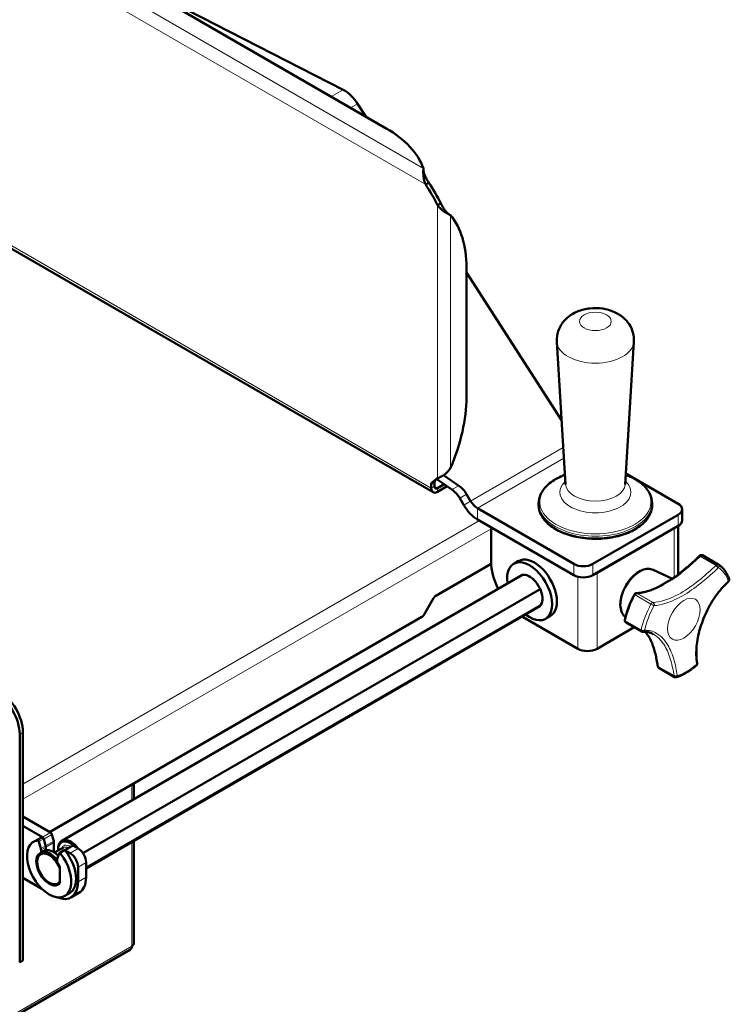
# Model space of a CAD drawing. Units: millimetres. Extents: x 1705 to 5219, y 184 to 4792.
# Drawn here: x 4491 to 4803, y 938 to 1372 of the extents above; entities that cross this region are included whole.
import ezdxf

# ---------------------------------------------------------------- set-up
doc = ezdxf.new("R2010")
doc.units = ezdxf.units.MM
doc.header["$LTSCALE"] = 10
doc.layers.add('A1 contornos visíveis', color=7, linetype='Continuous', lineweight=50)
doc.layers.add('B1 arestas tangentes', color=7, linetype='Continuous', lineweight=13)

msp = doc.modelspace()

# ---------------------------------------------------------------- linework, layer by layer
at = {"layer": 'A1 contornos visíveis'}
for p, q in [((4652.25, 1323.74), (4428.1, 1453.15)), ((4633.35, 1340.79), (4540.42, 1388.31)), ((4376.62, 1334.61), (4672.9, 1163.56)), ((4643.26, 1328.93), (4639.6, 1334.6)), ((4668.63, 1306.14), (4668.63, 1306.05)), ((4670.64, 1299.61), (4669.63, 1299.03)), ((4671.05, 1299.85), (4670.64, 1299.61)), ((4674.88, 1289.94), (4675.89, 1290.52)), ((4675.89, 1290.52), (4676.3, 1290.75)), ((4680.46, 1285.55), (4680.54, 1285.51)), ((4687.59, 1205.38), (4687.59, 1262.53)), ((4729.53, 1195.25), (4687.59, 1260.24)), ((4731.25, 1167.03), (4727.43, 1229.84)), ((4757.54, 1167.03), (4761.36, 1229.84)), ((4677.52, 1171.11), (4684.22, 1166.46)), ((4757.83, 1171.81), (4780.81, 1158.54)), ((4672.07, 1165.39), (4672.07, 1166.77)), ((4672.58, 1168.07), (4674.19, 1169.3)), ((4673.48, 1167.58), (4673.48, 1166.21)), ((4675.53, 1170.05), (4674, 1168.88)), ((4681.22, 1164.73), (4674.58, 1169.33)), ((4674.9, 1165.39), (4677.83, 1167.08)), ((4679.11, 1166.19), (4674.9, 1163.76)), ((4687.67, 1162.68), (4689.4, 1159.68)), ((4686.4, 1157.94), (4684.67, 1160.94)), ((4719.39, 1157.93), (4719.39, 1158.68)), ((4769.39, 1157.93), (4769.39, 1158.68)), ((4692.4, 1156.51), (4734.85, 1132)), ((4780.81, 1153.64), (4743.33, 1132)), ((4782.57, 1151.19), (4782.57, 1156.09)), ((4734.85, 1127.1), (4692.4, 1151.61)), ((4743.33, 1127.1), (4780.81, 1148.74)), ((4780.8, 1127.31), (4780.8, 1148.73)), ((4698.43, 1133.02), (4698.43, 1148.13)), ((4745.1, 1128.12), (4779.04, 1147.72)), ((4791.58, 1135.81), (4798.52, 1131.81)), ((4674.1, 1117.96), (4698.46, 1132.02)), ((4710.52, 1133.31), (4708.4, 1132.08)), ((4509.35, 1010.16), (4711.93, 1127.12)), ((4769.83, 1129.4), (4778.34, 1125.51)), ((4518.67, 1004.66), (4720.08, 1120.94)), ((4673.1, 1116.9), (4668.98, 1109.76)), ((4720.2, 1113.72), (4520.04, 998.16)), ((4520.04, 998), (4719.87, 1113.37)), ((4503.95, 1014), (4667.98, 1108.71)), ((4712.57, 1108.53), (4736.62, 1094.65)), ((4724.52, 1109.06), (4722.4, 1107.83)), ((4757.78, 1106.3), (4764.73, 1102.3)), ((4745.1, 1094.65), (4761.54, 1104.14)), ((4779.27, 1082.22), (4772.33, 1086.23)), ((4492.22, 957.42), (4492.22, 1057.85)), ((4490.8, 956.6), (4490.8, 1057.03)), ((4541.08, 1028.48), (4541.08, 1035.44)), ((4504.34, 1013.78), (4492.22, 1020.78)), ((4492.22, 1016.7), (4500.8, 1011.74)), ((4499.02, 1010.91), (4496.9, 1009.68)), ((4501.42, 1011.01), (4502.24, 1007.91)), ((4501.47, 1010.82), (4502.24, 1007.91)), ((4505.78, 1009.96), (4505, 1012.86)), ((4541.08, 964.94), (4541.08, 1010.15)), ((4499.3, 1009.79), (4500.12, 1006.69)), ((4500.16, 1004.85), (4501.58, 1005.67)), ((4502.33, 1006.13), (4500.21, 1004.9)), ((4500.21, 1006.08), (4500.21, 1004.9)), ((4502.33, 1007.31), (4502.33, 1005.97)), ((4502.33, 1007.31), (4502.33, 1006.13)), ((4505.86, 1005.09), (4505.86, 1009.35)), ((4506.15, 1004.92), (4510.05, 1007.17)), ((4507.71, 1006.12), (4507.71, 1006.53)), ((4510.46, 1005.94), (4508.34, 1004.71)), ((4510.58, 1005.96), (4514.03, 1007.95)), ((4510.99, 1005.86), (4512.97, 1004.72)), ((4516.51, 1006.76), (4514.53, 1007.9)), ((4505.9, 1005.07), (4505.55, 1005.28)), ((4507.35, 1000.78), (4507.35, 1001.96)), ((4507.43, 1002.47), (4508.26, 1004.61)), ((4498.52, 1000.81), (4498.52, 1001.22)), ((4508.42, 992.24), (4508.42, 997.96)), ((4508.51, 991.46), (4508.51, 998.63)), ((4516.51, 998.59), (4516.51, 992.06)), ((4520.04, 994.1), (4520.04, 1000.63)), ((4500.61, 988.99), (4492.22, 993.84)), ((4503.78, 991.7), (4504.13, 991.5)), ((4508.1, 991.11), (4508.25, 991.19)), ((4512.77, 987.09), (4510.65, 985.87)), ((4513.4, 985.19), (4516.93, 987.24)), ((4184.64, 757.41), (4539.55, 962.33)), ((4492.22, 957.42), (4490.8, 956.6))]:
    msp.add_line(p, q, dxfattribs=at)
for centre, start, end in [((4791.08, 1134.95), 60, 133.6626), ((4798.02, 1130.94), 56.7799, 60), ((4802.34, 1124.99), 312.8299, 18.4912), ((4762.46, 1118.11), 92.74, 151.6955), ((4758.28, 1107.17), 167.1601, 240), ((4765.23, 1103.16), 240, 273.7257), ((4788.26, 1088.08), 310.2612, 8.9923), ((4772.83, 1087.1), 188.2258, 240), ((4779.77, 1083.09), 240, 288.2909)]:
    msp.add_arc(centre, 1, start, end, dxfattribs=at)
for centre, major_axis, ratio, start_param, end_param in [((4609.83, 1299.24), (60, 0), 0.57735, 0.200459, 0.785398), ((4642.37, 1277.23), (30, -51.96), 0.57735, 1.483204, 1.658389), ((4643.79, 1278.05), (-30, 51.96), 0.57735, 4.624796, 4.799982), ((4645.17, 1238.04), (30, 51.96), 0.57735, 5.497787, 6.082726), ((4645.17, 1180.88), (-30, -51.96), 0.57735, 1.771256, 2.356194), ((4674.19, 1165.54), (-1.5, 2.6), 0.57735, 0.075128, 0.785398), ((4675.61, 1166.36), (-1.5, 2.6), 0.57735, 0.075128, 0.785398), ((4674.9, 1167.02), (-1, -1.73), 0.57735, 5.497787, 7.068583), ((4642.37, 1220.07), (30, -51.96), 0.57735, 0.062664, 0.087593), ((4680.6, 1158.59), (-5, 8.66), 0.816497, 4.712389, 5.235988), ((4674.9, 1167.02), (-2, -3.46), 0.57735, 5.497787, 7.068583), ((4677.6, 1156.86), (5, -8.66), 0.816497, 1.570796, 2.094395), ((4692.4, 1161.41), (-6, 10.39), 0.57735, 1.570796, 2.356194), ((4692.4, 1161.41), (3, -5.2), 0.57735, 4.712389, 5.497787), ((4776.57, 1156.09), (6, 0), 0.57735, 5.497787, 7.068583), ((4776.57, 1151.19), (6, 0), 0.57735, 5.497787, 6.283185), ((4851.96, 1080.46), (83.75, 60.69), 0.79293, 1.740437, 1.742518), ((4712.57, 1124.86), (-10, 17.32), 0.57735, 0.785398, 1.456515), ((4715.4, 1119.96), (7, -12.12), 0.57735, 5.315205, 10.392758), ((4717.52, 1121.18), (7, -12.12), 0.57735, 0, 3.141593), ((4739.09, 1134.45), (-6, 0), 0.57735, 0.785398, 2.356194), ((4715.4, 1119.96), (4, -6.93), 0.57735, 6.158104, 9.549859), ((4739.09, 1129.55), (6, 0), 0.57735, 3.926991, 5.497787), ((4856.04, 1074.74), (74.03, 53.64), 0.788037, 1.723214, 1.725537), ((4845.67, 1074.03), (97.79, -39.13), 0.230319, 2.672521, 2.674557), ((4674.1, 1116.32), (-1, -1.73), 0.57735, 3.926991, 4.712389), ((4667.98, 1110.34), (-1, -1.73), 0.57735, 0.785398, 1.570796), ((4712.57, 1124.86), (-10, 17.32), 0.57735, 2.318174, 2.356194), ((4838.75, 1067.45), (84.18, -30.23), 0.205255, 2.697821, 2.700205), ((4740.86, 1097.1), (6, 0), 0.57735, 3.926991, 5.497787), ((4852.28, 1064.98), (-46.2, 78.86), 0.566806, 0.964161, 0.966488), ((4844.2, 1059.96), (-52.6, 89.09), 0.576623, 0.949717, 0.951794), ((4480.2, 1063.16), (7.5, -12.99), 0.57735, 0.785398, 2.356194), ((4481.61, 1063.97), (-7.5, 12.99), 0.57735, 3.926991, 5.497787), ((4503.78, 997.78), (6.87, -11.91), 0.57735, 2.895791, 8.099783), ((4498.96, 1009.84), (-0.25, 0.433), 0.57735, 4.276057, 6.037384), ((4505.9, 999), (-6.87, 11.91), 0.57735, 6.037384, 6.283185), ((4500.8, 1010.92), (0.5, -0.866), 0.57735, 1.803426, 2.356194), ((4501.08, 1011.06), (-0.25, 0.433), 0.57735, 4.276057, 6.037384), ((4504.34, 1012.97), (-0.5, 0.866), 0.57735, 4.276057, 5.497787), ((4504.45, 1010.16), (-1, 1.73), 0.57735, 3.926991, 4.276057), ((4512.97, 1003.08), (-3.72, 6.44), 0.57735, 5.153086, 7.116712), ((4513.32, 1003.29), (-3.97, 6.87), 0.57735, 4.886409, 7.068583), ((4498.79, 1006.9), (1, -1.73), 0.57735, 0.785398, 1.134464), ((4505.9, 999), (-4, 6.93), 0.57735, 0.102234, 0.125082), ((4505.55, 998.8), (-3.97, 6.87), 0.57735, 5.08378, 6.283185), ((4500.91, 1008.12), (1, -1.73), 0.57735, 0.785398, 1.134464), ((4500.91, 1008.12), (-1, 1.73), 0.57735, 3.926991, 4.276057), ((4510.71, 1005.5), (-0.25, 0.433), 0.57735, 4.95819, 6.283185), ((4510.99, 1005.04), (-0.5, 0.866), 0.57735, 5.497787, 6.050555), ((4505.9, 999), (6.87, -11.91), 0.57735, 0, 1.816598), ((4514.53, 1007.08), (-0.5, 0.866), 0.57735, 5.497787, 6.283185), ((4516.51, 1002.68), (-2.5, 4.33), 0.57735, 3.926991, 5.497787), ((4503.78, 997.78), (-4, 6.93), 0.57735, 6.180951, 9.628877), ((4504.13, 997.98), (-3.97, 6.87), 0.57735, 4.887347, 7.068583), ((4503.78, 997.78), (3.72, -6.44), 0.57735, 1.275355, 6.578626), ((4505.9, 999), (-3.72, 6.44), 0.57735, 5.119639, 5.497787), ((4508.76, 1001.14), (-1, 1.73), 0.57735, 0.436332, 0.785398), ((4508.59, 1004.28), (-0.25, 0.433), 0.57735, 4.95819, 6.719518), ((4512.97, 1000.63), (2.5, -4.33), 0.57735, 0.785398, 2.356194), ((4503.78, 997.78), (-4, 6.93), 0.57735, 4.50829, 4.814623), ((4509.43, 1000.23), (7.5, -12.99), 0.57735, 0, 0.785398), ((4504.13, 997.98), (3.97, -6.87), 0.57735, 5.497787, 6.327394), ((4505.9, 998.19), (7.5, -12.99), 0.57735, 5.616304, 7.068583), ((4538.08, 964.94), (3, 0), 0.57735, 5.497787, 6.283185)]:
    msp.add_ellipse(centre, major_axis=major_axis, ratio=ratio, start_param=start_param, end_param=end_param, dxfattribs=at)
for points in [[(4639.6, 1334.6), (4637.95, 1337.28), (4635.65, 1339.56), (4633.35, 1340.79)], [(4540.2, 963.71), (4540.19, 963.07), (4539.95, 962.57), (4539.55, 962.33)]]:
    msp.add_open_spline(points, degree=3, dxfattribs=at)
for points, knots in [([(4669.63, 1299.03), (4669.45, 1299.4), (4669.3, 1299.79), (4668.92, 1300.99), (4668.76, 1301.82), (4668.61, 1303.32), (4668.59, 1303.98), (4668.59, 1304.87), (4668.6, 1305.16), (4668.61, 1305.68), (4668.62, 1305.92), (4668.63, 1306.14)], [0, 0, 0, 0, 0.1242564, 0.1242564, 0.3801678, 0.3801678, 0.6052097, 0.6052097, 0.7182753, 0.7182753, 0.8320028, 0.8320028, 0.8320028, 0.8320028]), ([(4668.63, 1306.05), (4668.63, 1305.71), (4668.65, 1305.35), (4668.76, 1304.57), (4668.87, 1304.14), (4669.06, 1303.65), (4669.09, 1303.56), (4669.13, 1303.48)], [0, 0, 0, 0, 0.1066616, 0.1066616, 0.2381812, 0.2381812, 0.2652813, 0.2652813, 0.2652813, 0.2652813]), ([(4669.13, 1303.48), (4669.33, 1303.02), (4669.54, 1302.53), (4670.13, 1301.27), (4670.53, 1300.53), (4671.05, 1299.85)], [0.1673759, 0.1673759, 0.1673759, 0.1673759, 0.3755883, 0.3755883, 0.6729483, 0.6729483, 0.6729483, 0.6729483]), ([(4680.54, 1285.51), (4680.29, 1285.65), (4680, 1285.8), (4679.07, 1286.31), (4678.37, 1286.71), (4677.13, 1287.59), (4676.63, 1287.99), (4675.68, 1288.9), (4675.25, 1289.4), (4674.88, 1289.94)], [0, 0, 0, 0, 0.1489067, 0.1489067, 0.4386153, 0.4386153, 0.6386401, 0.6386401, 0.8371118, 0.8371118, 0.8371118, 0.8371118]), ([(4676.3, 1290.75), (4676.63, 1289.96), (4677.08, 1289.24), (4677.84, 1288.14), (4678.14, 1287.75), (4678.43, 1287.34), (4678.46, 1287.31), (4678.48, 1287.27)], [0, 0, 0, 0, 0.2625581, 0.2625581, 0.4305919, 0.4305919, 0.4471268, 0.4471268, 0.4471268, 0.4471268]), ([(4678.48, 1287.27), (4678.75, 1286.91), (4679.06, 1286.58), (4679.74, 1286.01), (4680.1, 1285.76), (4680.46, 1285.55)], [0, 0, 0, 0, 0.1353228, 0.1353228, 0.2650229, 0.2650229, 0.2650229, 0.2650229]), ([(4761.36, 1229.84), (4761.45, 1231.2), (4761.29, 1232.59), (4760.58, 1235.19), (4760.01, 1236.4), (4758.54, 1238.67), (4757.62, 1239.66), (4755.4, 1241.55), (4754.09, 1242.32), (4751.06, 1243.67), (4749.34, 1244.14), (4745.74, 1244.67), (4743.87, 1244.7), (4740.15, 1244.3), (4738.29, 1243.86), (4734.72, 1242.37), (4732.97, 1241.36), (4730.21, 1238.65), (4729.14, 1237.21), (4727.84, 1234.14), (4727.48, 1232.66), (4727.4, 1230.71), (4727.4, 1230.28), (4727.43, 1229.84)], [5.746391, 5.746391, 5.746391, 5.746391, 5.938106, 5.938106, 6.138771, 6.138771, 6.377788, 6.377788, 6.692162, 6.692162, 7.100496, 7.100496, 7.539114, 7.539114, 7.977726, 7.977726, 8.392486, 8.392486, 8.68415, 8.68415, 8.897167, 8.897167, 8.958263, 8.958263, 8.958263, 8.958263]), ([(4674.88, 1169.83), (4675.11, 1169.9), (4675.37, 1169.99), (4676.22, 1170.34), (4676.86, 1170.66), (4678.08, 1171.48), (4678.64, 1171.94), (4679.42, 1172.73), (4679.67, 1173.01), (4680.13, 1173.61), (4680.35, 1173.93), (4680.54, 1174.26)], [0, 0, 0, 0, 0.1242564, 0.1242564, 0.3801678, 0.3801678, 0.6052097, 0.6052097, 0.7182753, 0.7182753, 0.8320028, 0.8320028, 0.8320028, 0.8320028]), ([(4730.99, 1171.25), (4730.37, 1171.01), (4729.76, 1170.76), (4727.04, 1169.53), (4725.17, 1168.35), (4722.14, 1165.68), (4720.98, 1164.18), (4719.69, 1161.32), (4719.39, 1160), (4719.39, 1158.68)], [7.9272087, 7.9272087, 7.9272087, 7.9272087, 8.017229, 8.017229, 8.3439632, 8.3439632, 8.6684362, 8.6684362, 8.9231234, 8.9231234, 8.9231234, 8.9231234]), ([(4769.39, 1158.68), (4769.39, 1160.22), (4768.99, 1161.76), (4767.43, 1164.71), (4766.24, 1166.11), (4763.16, 1168.67), (4761.25, 1169.8), (4758.66, 1170.91), (4758.23, 1171.08), (4757.79, 1171.25)], [5.7815308, 5.7815308, 5.7815308, 5.7815308, 6.0783008, 6.0783008, 6.3892471, 6.3892471, 6.7143268, 6.7143268, 6.7774455, 6.7774455, 6.7774455, 6.7774455]), ([(4719.39, 1157.93), (4719.39, 1156.38), (4719.8, 1154.85), (4721.36, 1151.9), (4722.55, 1150.49), (4725.63, 1147.94), (4727.54, 1146.8), (4731.88, 1144.94), (4734.31, 1144.23), (4739.4, 1143.28), (4742.08, 1143.05), (4747.41, 1143.09), (4750.06, 1143.37), (4755.1, 1144.39), (4757.49, 1145.15), (4761.75, 1147.08), (4763.62, 1148.25), (4766.65, 1150.92), (4767.81, 1152.42), (4769.1, 1155.28), (4769.39, 1156.6), (4769.39, 1157.93)], [2.639938, 2.639938, 2.639938, 2.639938, 2.936708, 2.936708, 3.247654, 3.247654, 3.572734, 3.572734, 3.899402, 3.899402, 4.224941, 4.224941, 4.550013, 4.550013, 4.875636, 4.875636, 5.202371, 5.202371, 5.526844, 5.526844, 5.781531, 5.781531, 5.781531, 5.781531]), ([(4778.42, 1125.57), (4779.19, 1126.11), (4779.97, 1126.68), (4781.54, 1127.88), (4782.32, 1128.5), (4783.9, 1129.8), (4784.69, 1130.48), (4786.28, 1131.86), (4787.07, 1132.57), (4788.66, 1134.03), (4789.45, 1134.77), (4790.24, 1135.52)], [0, 0, 0, 0, 0.330938, 0.330938, 0.661877, 0.661877, 0.992815, 0.992815, 1.323754, 1.323754, 1.654692, 1.654692, 1.654692, 1.654692]), ([(4803.28, 1125.31), (4803.1, 1125.87), (4802.88, 1126.4), (4802.41, 1127.43), (4802.14, 1127.92), (4801.56, 1128.85), (4801.24, 1129.28), (4800.56, 1130.1), (4800.19, 1130.48), (4799.42, 1131.18), (4799, 1131.49), (4798.57, 1131.78)], [4.492438, 4.492438, 4.492438, 4.492438, 4.5804184, 4.5804184, 4.6683988, 4.6683988, 4.7563792, 4.7563792, 4.8443596, 4.8443596, 4.93234, 4.93234, 4.93234, 4.93234]), ([(4769.83, 1129.4), (4769.15, 1129.71), (4768.39, 1129.86), (4766.74, 1129.83), (4765.85, 1129.63), (4764.01, 1128.88), (4763.06, 1128.31), (4761.22, 1126.86), (4760.34, 1125.98), (4758.75, 1124.01), (4758.03, 1122.92), (4756.83, 1120.65), (4756.34, 1119.47), (4755.64, 1117.1), (4755.43, 1115.92), (4755.32, 1113.68), (4755.42, 1112.61), (4755.96, 1110.72), (4756.39, 1109.89), (4757.18, 1109.02), (4757.39, 1108.82), (4757.62, 1108.64)], [5.019987, 5.019987, 5.019987, 5.019987, 5.297437, 5.297437, 5.602684, 5.602684, 5.933562, 5.933562, 6.267374, 6.267374, 6.598935, 6.598935, 6.929812, 6.929812, 7.262158, 7.262158, 7.596318, 7.596318, 7.920065, 7.920065, 8.026311, 8.026311, 8.026311, 8.026311]), ([(4772.16, 1121.89), (4772.53, 1122.06), (4772.88, 1122.27), (4773.61, 1122.73), (4774, 1122.99), (4774.83, 1123.52), (4775.29, 1123.78), (4776.21, 1124.3), (4776.69, 1124.54), (4777.6, 1125.04), (4778.03, 1125.3), (4778.42, 1125.57)], [0, 0, 0, 0, 0.1819251, 0.1819251, 0.3638503, 0.3638503, 0.5457754, 0.5457754, 0.7277006, 0.7277006, 0.9096257, 0.9096257, 0.9096257, 0.9096257]), ([(4789.21, 1088.42), (4789.03, 1089.61), (4788.91, 1090.82), (4788.83, 1093.27), (4788.87, 1094.51), (4789.08, 1097), (4789.26, 1098.26), (4789.75, 1100.78), (4790.06, 1102.04), (4790.8, 1104.57), (4791.23, 1105.84), (4792.19, 1108.35), (4792.72, 1109.61), (4793.89, 1112.07), (4794.52, 1113.29), (4795.9, 1115.66), (4796.64, 1116.82), (4798.24, 1119.06), (4799.1, 1120.13), (4800.91, 1122.2), (4801.86, 1123.18), (4802.86, 1124.11)], [0, 0, 0, 0, 0.421987, 0.421987, 0.843973, 0.843973, 1.26596, 1.26596, 1.687947, 1.687947, 2.109933, 2.109933, 2.53192, 2.53192, 2.953907, 2.953907, 3.375893, 3.375893, 3.79788, 3.79788, 4.219867, 4.219867, 4.219867, 4.219867]), ([(4761.58, 1118.58), (4761.19, 1117.86), (4760.82, 1117.13), (4760.12, 1115.65), (4759.78, 1114.9), (4759.17, 1113.4), (4758.88, 1112.65), (4758.35, 1111.14), (4758.11, 1110.39), (4757.67, 1108.89), (4757.48, 1108.14), (4757.31, 1107.39)], [0.3036478, 0.3036478, 0.3036478, 0.3036478, 0.3916282, 0.3916282, 0.4796086, 0.4796086, 0.567589, 0.567589, 0.6555694, 0.6555694, 0.7435498, 0.7435498, 0.7435498, 0.7435498]), ([(4762.52, 1119.11), (4763.02, 1119.14), (4763.56, 1119.19), (4764.69, 1119.36), (4765.29, 1119.48), (4766.55, 1119.78), (4767.2, 1119.96), (4768.56, 1120.4), (4769.26, 1120.65), (4770.69, 1121.22), (4771.42, 1121.54), (4772.16, 1121.89)], [0, 0, 0, 0, 0.330937, 0.330937, 0.661874, 0.661874, 0.99281, 0.99281, 1.323747, 1.323747, 1.654684, 1.654684, 1.654684, 1.654684]), ([(4765.39, 1102.17), (4765.7, 1102.19), (4766, 1102.19), (4766.62, 1102.15), (4766.92, 1102.11), (4767.54, 1102), (4767.85, 1101.92), (4768.46, 1101.73), (4768.77, 1101.61), (4769.38, 1101.34), (4769.69, 1101.19), (4769.99, 1101.01)], [0, 0, 0, 0, 0.219351, 0.219351, 0.438702, 0.438702, 0.658054, 0.658054, 0.877405, 0.877405, 1.096756, 1.096756, 1.096756, 1.096756]), ([(4768.46, 1099.02), (4768.31, 1099.33), (4768.1, 1099.66), (4767.66, 1100.34), (4767.42, 1100.67), (4766.96, 1101.31), (4766.74, 1101.62), (4766.47, 1101.99), (4766.4, 1102.08), (4766.33, 1102.17)], [0, 0, 0, 0, 0.1819229, 0.1819229, 0.3638458, 0.3638458, 0.5457687, 0.5457687, 0.6116264, 0.6116264, 0.6116264, 0.6116264]), ([(4771.81, 1087.14), (4771.68, 1088.09), (4771.53, 1089.01), (4771.19, 1090.79), (4771, 1091.65), (4770.59, 1093.31), (4770.37, 1094.11), (4769.89, 1095.64), (4769.63, 1096.37), (4769.07, 1097.75), (4768.78, 1098.41), (4768.46, 1099.02)], [0, 0, 0, 0, 0.330938, 0.330938, 0.661876, 0.661876, 0.992815, 0.992815, 1.323753, 1.323753, 1.654691, 1.654691, 1.654691, 1.654691]), ([(4780.08, 1082.14), (4780.67, 1082.33), (4781.26, 1082.56), (4782.45, 1083.08), (4783.04, 1083.37), (4784.23, 1084), (4784.82, 1084.35), (4786, 1085.11), (4786.59, 1085.51), (4787.75, 1086.37), (4788.33, 1086.83), (4788.9, 1087.32)], [2.3980429, 2.3980429, 2.3980429, 2.3980429, 2.4860233, 2.4860233, 2.5740037, 2.5740037, 2.6619841, 2.6619841, 2.7499645, 2.7499645, 2.8379449, 2.8379449, 2.8379449, 2.8379449])]:
    msp.add_open_spline(points, degree=3, knots=knots, dxfattribs=at)
for points, weights in [([(4508.42, 997.96), (4508.46, 998.08), (4508.51, 998.21)], [1, 1.00053507976, 1.00078038625]), ([(4508.51, 992.08), (4508.46, 992.16), (4508.42, 992.24)], [1.00078038625, 1.00053507976, 1])]:
    msp.add_rational_spline(points, weights, degree=2, dxfattribs=at)
at = {"layer": 'B1 arestas tangentes'}
for p, q in [((4413.98, 1453.16), (4668.63, 1306.14)), ((4669.63, 1299.03), (4411.15, 1448.26)), ((4628.03, 1337.72), (4633.35, 1340.79)), ((4375.79, 1336.45), (4672.07, 1165.39)), ((4636.52, 1332.82), (4639.6, 1334.6)), ((4674.88, 1169.83), (4674.88, 1289.94)), ((4680.54, 1285.51), (4680.54, 1174.26)), ((4689.4, 1159.68), (4730.26, 1183.27)), ((4692.4, 1156.51), (4730.55, 1178.53)), ((4672.07, 1166.77), (4673.48, 1167.58)), ((4672.07, 1165.39), (4673.48, 1166.21)), ((4674, 1168.88), (4672.58, 1168.07)), ((4673.48, 1166.21), (4674.9, 1165.39)), ((4675.45, 1170.02), (4674.19, 1169.3)), ((4684.22, 1166.46), (4681.22, 1164.73)), ((4674.9, 1165.39), (4674.9, 1163.76)), ((4684.67, 1160.94), (4687.67, 1162.68)), ((4689.4, 1159.68), (4686.4, 1157.94)), ((4692.4, 1156.51), (4692.4, 1151.61)), ((4780.81, 1153.64), (4780.81, 1148.74)), ((4492.22, 1034.99), (4693.31, 1151.09)), ((4698.43, 1147.52), (4492.22, 1028.46)), ((4779.04, 1147.72), (4779.04, 1126.01)), ((4734.85, 1132), (4734.85, 1127.1)), ((4743.33, 1127.1), (4743.33, 1132)), ((4790.57, 1135.3), (4797.51, 1131.29)), ((4790.72, 1135.44), (4797.67, 1131.43)), ((4745.1, 1128.12), (4745.1, 1094.65)), ((4736.62, 1126.4), (4736.62, 1094.65)), ((4761.93, 1118.35), (4768.87, 1114.35)), ((4769.75, 1115.01), (4762.81, 1119.02)), ((4762.91, 1119.03), (4769.85, 1115.02)), ((4764.55, 1103.01), (4757.61, 1107.02)), ((4772.1, 1086.87), (4779.03, 1082.86)), ((4779.06, 1082.67), (4772.12, 1086.68)), ((4490.8, 1057.03), (4492.22, 1057.85)), ((4540.2, 1027.97), (4540.2, 1034.93)), ((4500.9, 1011.52), (4498.78, 1010.29)), ((4499.3, 1009.79), (4501.42, 1011.01)), ((4504.34, 1013.78), (4500.8, 1011.74)), ((4501.47, 1010.82), (4505, 1012.86)), ((4502.24, 1007.91), (4505.78, 1009.96)), ((4502.24, 1007.91), (4500.12, 1006.69)), ((4500.21, 1006.08), (4502.33, 1007.31)), ((4502.33, 1007.31), (4505.86, 1009.35)), ((4508.77, 1004.52), (4510.89, 1005.75)), ((4510.99, 1005.86), (4514.53, 1007.9)), ((4512.97, 1004.72), (4516.51, 1006.76)), ((4540.2, 963.71), (4540.2, 1009.64)), ((4516.51, 998.59), (4520.04, 1000.63)), ((4516.51, 992.06), (4520.04, 994.1)), ((4185.23, 758.77), (4540.2, 963.71))]:
    msp.add_line(p, q, dxfattribs=at)
for centre, major_axis in [((4744.39, 1238.76), (6.99, 0)), ((4783.36, 1107.67), (5.06, 8.77))]:
    msp.add_ellipse(centre, major_axis=major_axis, ratio=0.57735, dxfattribs=at)
for centre, major_axis, ratio, start_param, end_param in [((4744.39, 1230.19), (-16.98, 0), 0.57735, 0.035139, 3.106453), ((4744.39, 1159.39), (24.5, 0), 0.57735, 2.149451, 7.275327), ((4744.39, 1163.56), (-15.65, 0), 0.57735, 5.719615, 9.988348), ((4744.39, 1167.3), (13.15, 0), 0.57735, 3.176732, 6.248046), ((4744.39, 1158.68), (-25, 0), 0.57735, 0, 3.141593), ((4744.39, 1157.93), (25, 0), 0.57735, 3.141593, 6.283185), ((4791.08, 1134.95), (-0.69, 0.723), 0.103668, 5.364334, 6.283185), ((4791.08, 1134.95), (0.5, 0.866), 0.57735, 0, 1.318375), ((4790.93, 1134.8), (-0.692, 0.722), 0.104927, 5.36416, 6.283185), ((4798.02, 1130.94), (0.5, 0.866), 0.57735, 0, 1.318375), ((4798.02, 1130.94), (0.68, -0.733), 0.092667, 0.611701, 2.224168), ((4798.02, 1130.94), (0.548, 0.837), 0.816066, 4.566153, 6.283185), ((4764.14, 1118.77), (-6.04, -10.45), 0.57735, 3.196769, 6.19901), ((4797.87, 1130.79), (-0.681, 0.732), 0.094068, 3.753304, 5.365588), ((4784.53, 1106.99), (13.65, 23.65), 0.57735, 5.810813, 6.250715), ((4774.52, 1112.77), (-6.61, -11.45), 0.57735, 3.706994, 4.171151), ((4778.99, 1124.75), (-0.572, 0.82), 0.492675, 5.450845, 6.283185), ((4802.18, 1124.84), (0.681, -0.732), 0.094068, 0, 0.694687), ((4802.34, 1124.99), (0.948, 0.317), 0.727083, 5.092042, 6.283185), ((4802.34, 1124.99), (0.68, -0.733), 0.092667, 0, 0.695043), ((4776.89, 1111.4), (-14.25, -24.68), 0.57735, 4.763615, 5.203517), ((4762.46, 1118.11), (-0.88, 0.474), 0.041808, 0, 0.954698), ((4762.46, 1118.11), (0.5, 0.866), 0.57735, 0.271177, 1.622022), ((4762.46, 1118.11), (-0.048, 0.999), 0.872732, 5.818663, 6.283185), ((4762.56, 1118.11), (-0.046, 0.999), 0.87182, 5.820327, 6.283185), ((4772.59, 1120.99), (-0.429, 0.903), 0.643683, 5.545868, 6.283185), ((4783.84, 1107.39), (-14.25, -24.68), 0.57735, 4.763615, 5.203517), ((4769.4, 1114.1), (0.5, 0.866), 0.57735, 0.271177, 1.622022), ((4769.4, 1114.1), (0.88, -0.474), 0.041808, 4.09629, 5.859203), ((4769.4, 1114.1), (0.065, -0.998), 0.880532, 1.04952, 2.661987), ((4769.5, 1114.11), (0.063, -0.998), 0.879556, 1.051679, 2.663963), ((4784.53, 1106.99), (-13.65, -23.65), 0.57735, 4.763615, 5.203517), ((4758.28, 1107.17), (-0.975, 0.222), 0.385077, 0, 0.894905), ((4758.28, 1107.17), (-0.5, -0.866), 0.57735, 5.203517, 6.283185), ((4765.23, 1103.16), (-0.5, -0.866), 0.57735, 5.203517, 6.283185), ((4765.23, 1103.16), (-0.975, 0.222), 0.385077, 0.894905, 2.657817), ((4765.23, 1103.16), (0.065, -0.998), 0.880532, 0, 1.132862), ((4765.33, 1103.17), (0.063, -0.998), 0.879556, 0, 1.134655), ((4769.35, 1099.48), (-0.89, -0.456), 0.752684, 0, 0.459173), ((4788.23, 1088.27), (0.988, 0.155), 0.466404, 5.373941, 6.283185), ((4788.26, 1088.08), (0.988, 0.156), 0.46484, 5.37297, 6.283185), ((4772.8, 1087.28), (-0.99, -0.142), 0.478457, 0, 0.709292), ((4772.83, 1087.1), (-0.99, -0.143), 0.477066, 0, 0.708553), ((4772.83, 1087.1), (-0.5, -0.866), 0.57735, 5.507165, 6.283185), ((4784.53, 1106.99), (13.65, 23.65), 0.57735, 3.716418, 4.15632), ((4788.26, 1088.08), (0.646, -0.763), 0.430989, 0, 0.886386), ((4779.74, 1083.28), (0.988, 0.155), 0.466404, 3.844632, 5.456917), ((4779.77, 1083.09), (0.988, 0.156), 0.46484, 3.843845, 5.456312), ((4779.77, 1083.09), (-0.5, -0.866), 0.57735, 5.507165, 6.283185), ((4779.77, 1083.09), (0.314, -0.949), 0.685275, 0, 1.107431), ((4512.97, 1003.08), (-2.8, 4.85), 0.57735, 5.430051, 6.750331), ((4512.55, 1002.84), (-2.5, 4.33), 0.57735, 5.54033, 6.283185)]:
    msp.add_ellipse(centre, major_axis=major_axis, ratio=ratio, start_param=start_param, end_param=end_param, dxfattribs=at)
for points, knots in [([(4778.91, 1125.51), (4780.83, 1126.85), (4782.77, 1128.37), (4786.67, 1131.68), (4788.63, 1133.45), (4790.57, 1135.3)], [0, 0, 0, 0, 0.827346, 0.827346, 1.654692, 1.654692, 1.654692, 1.654692]), ([(4790.57, 1135.3), (4790.6, 1135.32), (4790.62, 1135.34), (4790.67, 1135.39), (4790.7, 1135.42), (4790.72, 1135.44)], [0, 0, 0, 0, 0.01067564, 0.01067564, 0.02135128, 0.02135128, 0.02135128, 0.02135128]), ([(4797.51, 1131.29), (4795.32, 1129.27), (4793.11, 1127.32), (4788.27, 1123.34), (4785.66, 1121.4), (4780.2, 1118.09), (4777.35, 1116.83), (4772.96, 1115.45), (4771.27, 1115.12), (4769.85, 1115.02)], [0, 0, 0, 0, 0.920545, 0.920545, 2.038484, 2.038484, 3.29029, 3.29029, 4.219867, 4.219867, 4.219867, 4.219867]), ([(4770.29, 1113.66), (4771.75, 1113.76), (4773.47, 1114.1), (4777.95, 1115.51), (4780.86, 1116.81), (4786.44, 1120.19), (4789.11, 1122.16), (4794.02, 1126.19), (4796.25, 1128.17), (4798.47, 1130.23)], [-4.219867, -4.219867, -4.219867, -4.219867, -3.29029, -3.29029, -2.038484, -2.038484, -0.920545, -0.920545, 0, 0, 0, 0]), ([(4772.67, 1121.84), (4773.39, 1122.18), (4774.01, 1122.62), (4775.09, 1123.32), (4775.5, 1123.57), (4776.45, 1124.11), (4776.99, 1124.38), (4778, 1124.94), (4778.47, 1125.21), (4778.91, 1125.51)], [0, 0, 0, 0, 0.3229117, 0.3229117, 0.5092452, 0.5092452, 0.7221606, 0.7221606, 0.9096257, 0.9096257, 0.9096257, 0.9096257]), ([(4802.75, 1124.32), (4800.51, 1122.24), (4798.51, 1119.9), (4794.44, 1113.95), (4792.61, 1110.19), (4789.97, 1103), (4789.08, 1099.57), (4788.42, 1093.41), (4788.48, 1090.65), (4788.89, 1088)], [-4.219867, -4.219867, -4.219867, -4.219867, -3.290264, -3.290264, -2.038474, -2.038474, -0.920532, -0.920532, 0, 0, 0, 0]), ([(4762.81, 1119.02), (4762.82, 1119.02), (4762.84, 1119.02), (4762.88, 1119.02), (4762.89, 1119.03), (4762.91, 1119.03)], [0, 0, 0, 0, 0.01067564, 0.01067564, 0.02135128, 0.02135128, 0.02135128, 0.02135128]), ([(4762.91, 1119.03), (4764.32, 1119.1), (4765.96, 1119.4), (4769.3, 1120.39), (4770.96, 1121.03), (4772.67, 1121.84)], [0, 0, 0, 0, 0.893388, 0.893388, 1.654684, 1.654684, 1.654684, 1.654684]), ([(4780.46, 1083.04), (4780.1, 1085.38), (4779.63, 1087.57), (4778.33, 1092.15), (4777.42, 1094.4), (4775.68, 1097.3), (4775.01, 1098.21), (4773.37, 1100.01), (4772.37, 1100.84), (4769.66, 1102.45), (4767.89, 1102.9), (4766.15, 1102.8)], [-4.219874, -4.219874, -4.219874, -4.219874, -3.409221, -3.409221, -2.363313, -2.363313, -1.808234, -1.808234, -1.112879, -1.112879, 0, 0, 0, 0]), ([(4768.71, 1098.77), (4768.45, 1099.28), (4768.1, 1099.8), (4767.36, 1100.86), (4766.98, 1101.38), (4766.57, 1101.94), (4766.49, 1102.05), (4766.4, 1102.16)], [0, 0, 0, 0, 0.2662483, 0.2662483, 0.5727554, 0.5727554, 0.6556774, 0.6556774, 0.6556774, 0.6556774]), ([(4769.99, 1101.01), (4770.02, 1101), (4770.04, 1100.99), (4771.09, 1100.37), (4772.07, 1099.57), (4773.68, 1097.81), (4774.34, 1096.92), (4776.04, 1094.07), (4776.92, 1091.85), (4778.2, 1087.33), (4778.67, 1085.17), (4779.03, 1082.86)], [1.096756, 1.096756, 1.096756, 1.096756, 1.112879, 1.112879, 1.808234, 1.808234, 2.363313, 2.363313, 3.409221, 3.409221, 4.219874, 4.219874, 4.219874, 4.219874]), ([(4772.1, 1086.87), (4771.81, 1088.83), (4771.45, 1090.68), (4770.4, 1094.81), (4769.65, 1096.94), (4768.71, 1098.77)], [0, 0, 0, 0, 0.69242, 0.69242, 1.654691, 1.654691, 1.654691, 1.654691]), ([(4772.12, 1086.68), (4772.12, 1086.71), (4772.11, 1086.74), (4772.1, 1086.8), (4772.1, 1086.84), (4772.1, 1086.87)], [0, 0, 0, 0, 0.01067564, 0.01067564, 0.02135128, 0.02135128, 0.02135128, 0.02135128])]:
    msp.add_open_spline(points, degree=3, knots=knots, dxfattribs=at)
for points in [[(4797.67, 1131.43), (4797.61, 1131.39), (4797.56, 1131.34), (4797.51, 1131.29)], [(4798.47, 1130.23), (4798.52, 1130.28), (4798.57, 1130.33), (4798.62, 1130.37)], [(4802.9, 1124.47), (4802.85, 1124.42), (4802.8, 1124.37), (4802.75, 1124.32)], [(4769.85, 1115.02), (4769.81, 1115.02), (4769.78, 1115.02), (4769.75, 1115.01)], [(4770.19, 1113.66), (4770.23, 1113.66), (4770.26, 1113.66), (4770.29, 1113.66)], [(4766.15, 1102.8), (4766.12, 1102.79), (4766.08, 1102.79), (4766.05, 1102.79)], [(4788.89, 1088), (4788.9, 1087.94), (4788.91, 1087.88), (4788.92, 1087.81)], [(4779.03, 1082.86), (4779.04, 1082.8), (4779.05, 1082.74), (4779.06, 1082.67)], [(4780.49, 1082.86), (4780.48, 1082.92), (4780.47, 1082.98), (4780.46, 1083.04)]]:
    msp.add_open_spline(points, degree=3, dxfattribs=at)

doc.saveas('drawing.dxf')
